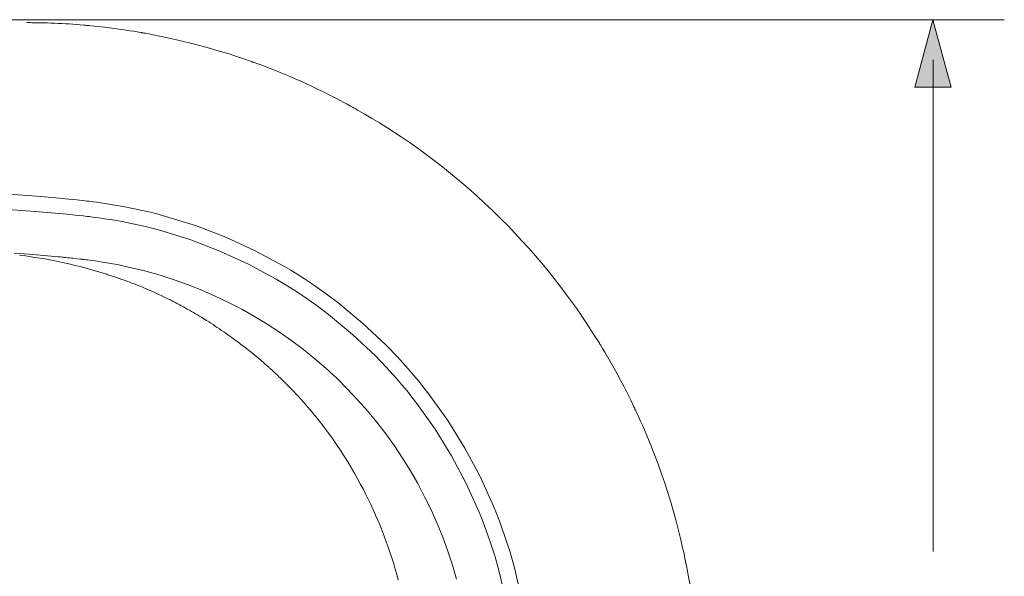
# Model space of a CAD drawing. Units: inches. Extents: x -629 to 1732, y -466 to 884.
# Drawn here: x -174 to 103, y 372 to 528 of the extents above; entities that cross this region are included whole.
import ezdxf

# ---------------------------------------------------------------- set-up
doc = ezdxf.new("R2010")
doc.units = ezdxf.units.IN
doc.header["$MEASUREMENT"] = 0
doc.layers.add('图层 1', color=7, linetype='Continuous')

msp = doc.modelspace()

# ---------------------------------------------------------------- hatches: boundary and pattern name
at = {"layer": '图层 1'}
h = msp.add_hatch(color=7, dxfattribs=at)
h.dxf.hatch_style = 2
h.paths.add_polyline_path([(87.54, 508.9), (82.47, 527.81), (77.42, 508.9)])

# ---------------------------------------------------------------- linework, layer by layer
at = {"layer": '图层 1', "color": 7, "lineweight": 5}
msp.add_lwpolyline([(-417.39, 527.81), (102.51, 527.81)], dxfattribs=at)
at = {"layer": '图层 1', "color": 7, "lineweight": 0}
msp.add_lwpolyline([(87.54, 508.9), (82.47, 527.81), (77.42, 508.9), (87.54, 508.9)], dxfattribs=at)
at = {"layer": '图层 1', "color": 7, "lineweight": 9}
for points in [[(82.53, 516.54), (82.53, 378.5)], [(-33.03, 365.04), (-35.1, 373.89), (-36.35, 378.28), (-37.77, 382.64), (-38.53, 384.81), (-39.31, 386.96), (-40.14, 389.1), (-40.99, 391.22), (-44.75, 399.5), (-49.02, 407.51), (-53.82, 415.22), (-59.12, 422.65), (-60.54, 424.46), (-61.98, 426.26), (-63.45, 428.01), (-64.94, 429.74), (-68, 433.13), (-71.15, 436.4), (-77.77, 442.62), (-84.76, 448.41), (-88.41, 451.13), (-92.15, 453.75), (-94.06, 455.01), (-96, 456.24), (-97.95, 457.45), (-99.92, 458.62), (-107.94, 462.95), (-116.19, 466.75), (-124.67, 469.99), (-133.37, 472.68), (-135.58, 473.27), (-137.8, 473.82), (-140.04, 474.34), (-142.29, 474.82), (-144.54, 475.27), (-146.77, 475.67), (-147.91, 475.86), (-149.03, 476.04), (-149.59, 476.13), (-150.16, 476.2), (-150.72, 476.29), (-151.28, 476.37), (-152.42, 476.53), (-153.53, 476.67), (-154.1, 476.74), (-154.67, 476.81), (-155.23, 476.87), (-155.8, 476.93), (-158.05, 477.19), (-160.32, 477.42), (-164.83, 477.86), (-169.35, 478.26), (-178.4, 478.92)], [(-178.67, 474.61), (-169.7, 473.98), (-165.23, 473.6), (-160.76, 473.17), (-158.51, 472.94), (-156.27, 472.7), (-155.72, 472.64), (-155.16, 472.58), (-154.61, 472.51), (-154.06, 472.44), (-152.97, 472.31), (-151.88, 472.16), (-151.32, 472.08), (-150.78, 472.01), (-150.23, 471.93), (-149.68, 471.84), (-148.58, 471.67), (-147.5, 471.49), (-145.32, 471.1), (-143.13, 470.68), (-140.97, 470.2), (-138.79, 469.7), (-136.63, 469.17), (-134.48, 468.6), (-126.05, 466), (-117.82, 462.84), (-109.83, 459.18), (-102.05, 454.98), (-100.14, 453.84), (-98.25, 452.67), (-96.36, 451.48), (-94.51, 450.25), (-90.88, 447.7), (-87.34, 445.05), (-80.57, 439.44), (-74.16, 433.41), (-71.11, 430.22), (-68.15, 426.94), (-66.7, 425.26), (-65.28, 423.55), (-63.89, 421.81), (-62.53, 420.05), (-57.4, 412.84), (-52.77, 405.35), (-48.65, 397.58), (-45.02, 389.54), (-44.2, 387.49), (-43.4, 385.42), (-42.64, 383.34), (-41.91, 381.23), (-40.56, 377), (-39.35, 372.75), (-37.37, 364.17)], [(-175.6, 462.27), (-171.45, 461.97), (-167.33, 461.62), (-165.26, 461.43), (-163.18, 461.23), (-162.67, 461.18), (-162.16, 461.13), (-161.9, 461.11), (-161.64, 461.08), (-161.39, 461.05), (-161.13, 461.03), (-160.61, 460.98), (-160.1, 460.93), (-159.58, 460.86), (-159.06, 460.82), (-158.03, 460.7), (-157, 460.58), (-156.74, 460.56), (-156.49, 460.53), (-156.42, 460.52), (-156.36, 460.51)], [(-174.18, 461.71), (-172.49, 461.48), (-169.79, 461.08), (-167.1, 460.63), (-164.58, 460.15), (-162.08, 459.64), (-160.3, 459.23), (-158.52, 458.8), (-156.82, 458.37), (-155.13, 457.92), (-153.52, 457.47), (-151.9, 457), (-151.57, 456.9), (-151.25, 456.81), (-150.93, 456.71), (-150.61, 456.61), (-150.29, 456.51), (-149.97, 456.41), (-149.65, 456.31), (-149.33, 456.21), (-149.03, 456.11), (-148.72, 456.01), (-148.41, 455.91), (-148.1, 455.81), (-147.79, 455.71), (-147.49, 455.61), (-147.19, 455.51), (-146.9, 455.41), (-146.63, 455.32), (-146.38, 455.23), (-146.01, 455.11), (-145.65, 454.98), (-145.34, 454.87), (-145.04, 454.77), (-144.72, 454.66), (-144.41, 454.55), (-143.79, 454.31), (-143.18, 454.08), (-142.56, 453.85), (-141.95, 453.62), (-140.25, 452.95), (-138.57, 452.26), (-136.95, 451.55), (-135.34, 450.83), (-133.8, 450.11), (-132.27, 449.35), (-131.95, 449.2), (-131.62, 449.03), (-131.3, 448.87), (-130.99, 448.72), (-130.67, 448.55), (-130.36, 448.39), (-130.05, 448.23), (-129.75, 448.07), (-129.45, 447.9), (-129.14, 447.74), (-128.87, 447.6), (-128.6, 447.45), (-128.1, 447.18), (-127.6, 446.9), (-127.01, 446.57), (-126.42, 446.24), (-125.85, 445.91), (-125.28, 445.58), (-124.71, 445.25), (-124.15, 444.92), (-123.6, 444.58), (-123.05, 444.26), (-122.97, 444.21), (-122.89, 444.15), (-122.81, 444.11), (-122.73, 444.05), (-122.65, 444.01), (-122.58, 443.96), (-122.49, 443.91), (-122.41, 443.86), (-122.33, 443.81), (-122.25, 443.76), (-122.17, 443.72), (-122.1, 443.66), (-122.02, 443.62), (-121.94, 443.57), (-121.86, 443.51), (-121.78, 443.47), (-121.7, 443.42), (-121.62, 443.37)], [(-156.36, 460.51), (-156.17, 460.49), (-155.96, 460.47), (-155.45, 460.41), (-154.93, 460.34), (-152.88, 460.07), (-150.83, 459.76), (-146.75, 459.03), (-142.69, 458.17), (-138.65, 457.18), (-134.66, 456.05), (-130.71, 454.78), (-126.8, 453.39), (-122.95, 451.85), (-119.14, 450.2), (-115.39, 448.41), (-111.72, 446.51), (-108.09, 444.48), (-104.54, 442.32), (-101.07, 440.05), (-97.67, 437.67), (-94.36, 435.16), (-91.14, 432.56), (-87.99, 429.84), (-84.95, 427.02), (-82.01, 424.1), (-79.15, 421.09), (-76.42, 417.97), (-73.77, 414.77), (-71.25, 411.48), (-68.82, 408.11), (-66.52, 404.66), (-64.34, 401.14), (-62.27, 397.53), (-60.33, 393.87), (-58.51, 390.13), (-56.81, 386.35), (-55.24, 382.51), (-53.82, 378.61), (-52.51, 374.67), (-51.34, 370.69)], [(-121.62, 443.37), (-121.62, 443.36), (-121.62, 443.36), (-121, 442.97), (-120.38, 442.58), (-119.77, 442.18), (-119.16, 441.78), (-118.57, 441.38), (-117.96, 440.98), (-117.37, 440.58), (-116.78, 440.17), (-116.19, 439.77), (-115.6, 439.35), (-115.03, 438.95), (-114.46, 438.54), (-113.89, 438.12), (-113.33, 437.71), (-113, 437.46), (-112.67, 437.22), (-112.3, 436.94), (-111.93, 436.65), (-111.53, 436.35), (-111.14, 436.05), (-110.7, 435.72), (-110.27, 435.38), (-109.82, 435.02), (-109.36, 434.66), (-109.17, 434.5), (-108.98, 434.35), (-108.59, 434.03), (-108.2, 433.71), (-107.61, 433.23), (-107.04, 432.75), (-106.26, 432.1), (-105.5, 431.44), (-105.42, 431.38), (-105.35, 431.31), (-105.28, 431.25), (-105.21, 431.19), (-105.13, 431.12), (-105.06, 431.07), (-105, 431.01), (-104.93, 430.94), (-104.87, 430.89), (-104.81, 430.83), (-104.75, 430.78), (-104.68, 430.72), (-104.62, 430.67), (-104.57, 430.62)], [(-97.59, 423.91), (-97.64, 423.98), (-97.71, 424.05), (-97.77, 424.11), (-97.84, 424.18), (-97.93, 424.26), (-98.02, 424.36), (-98.1, 424.45), (-98.19, 424.54), (-98.28, 424.63), (-98.37, 424.72), (-98.45, 424.81), (-98.55, 424.9), (-98.63, 424.99), (-98.72, 425.09), (-98.82, 425.18), (-98.91, 425.27), (-99, 425.37), (-99.09, 425.46), (-99.19, 425.55), (-99.28, 425.64), (-99.37, 425.74), (-99.47, 425.83), (-99.56, 425.92), (-99.66, 426.02), (-99.76, 426.11), (-99.85, 426.22), (-99.95, 426.3), (-100.05, 426.4), (-100.15, 426.5), (-100.24, 426.59), (-100.34, 426.69), (-100.44, 426.79), (-100.53, 426.88), (-100.64, 426.98), (-100.74, 427.08), (-100.83, 427.18), (-100.95, 427.27), (-101.04, 427.37), (-101.15, 427.47), (-101.25, 427.57), (-101.36, 427.66), (-101.46, 427.76), (-101.56, 427.87), (-101.67, 427.96), (-101.77, 428.06), (-101.87, 428.17), (-101.98, 428.26), (-102.09, 428.37), (-102.19, 428.47), (-102.3, 428.56), (-102.42, 428.67), (-102.53, 428.77), (-102.63, 428.87), (-102.74, 428.97), (-102.85, 429.07), (-102.97, 429.18), (-103.08, 429.27), (-103.19, 429.38), (-103.3, 429.48), (-103.41, 429.58), (-103.52, 429.68), (-103.64, 429.79), (-103.75, 429.9), (-103.87, 430), (-103.99, 430.1), (-104.09, 430.21), (-104.21, 430.31), (-104.33, 430.41), (-104.45, 430.52), (-104.57, 430.62)], [(-97.59, 423.91), (-97.52, 423.86), (-97.47, 423.8), (-97.42, 423.73), (-97.35, 423.67), (-97.29, 423.61), (-97.24, 423.55), (-97.18, 423.49), (-97.13, 423.43), (-97.07, 423.37), (-97.01, 423.31), (-96.95, 423.25), (-96.89, 423.19), (-96.84, 423.13), (-96.78, 423.07), (-96.72, 423.01), (-96.66, 422.94), (-96.6, 422.88), (-96.55, 422.82), (-96.49, 422.76), (-96.43, 422.7), (-96.37, 422.64), (-96.32, 422.57), (-96.27, 422.51), (-96.2, 422.46), (-96.15, 422.39), (-96.09, 422.33), (-96.04, 422.26), (-95.98, 422.2), (-95.92, 422.14), (-95.86, 422.08), (-95.8, 422.01), (-95.75, 421.96), (-95.69, 421.89), (-95.63, 421.83), (-95.57, 421.77), (-95.52, 421.7), (-95.46, 421.64), (-95.4, 421.58), (-95.35, 421.52), (-95.29, 421.46), (-95.24, 421.39), (-95.18, 421.33), (-95.12, 421.26), (-95.06, 421.2), (-95, 421.14), (-94.96, 421.08), (-94.89, 421.02), (-94.84, 420.95), (-94.78, 420.89), (-94.72, 420.83), (-94.67, 420.76), (-94.61, 420.7), (-94.55, 420.64), (-94.49, 420.58), (-94.45, 420.51), (-94.39, 420.44), (-94.32, 420.38), (-94.27, 420.32), (-94.22, 420.26), (-94.16, 420.19), (-94.1, 420.13), (-94.05, 420.06), (-93.99, 420), (-93.93, 419.94), (-93.88, 419.87), (-93.82, 419.8), (-93.77, 419.74), (-93.71, 419.68), (-93.65, 419.61), (-93.6, 419.55), (-93.54, 419.48), (-93.49, 419.42), (-93.43, 419.36), (-93.38, 419.29), (-93.32, 419.22), (-93.27, 419.16), (-93.21, 419.1), (-93.15, 419.04), (-93.09, 418.96), (-93.04, 418.9), (-92.98, 418.83), (-92.93, 418.77), (-92.87, 418.71), (-92.83, 418.63), (-92.76, 418.57), (-92.7, 418.51), (-92.65, 418.45), (-92.59, 418.38), (-92.54, 418.31), (-92.48, 418.25), (-92.43, 418.18), (-92.37, 418.12), (-92.32, 418.06), (-92.26, 417.98), (-92.2, 417.92), (-92.15, 417.85), (-92.09, 417.79), (-92.05, 417.72), (-91.99, 417.65), (-91.93, 417.59), (-91.87, 417.52), (-91.82, 417.46), (-91.77, 417.39), (-91.71, 417.32), (-91.66, 417.26), (-91.6, 417.19), (-91.55, 417.12), (-91.49, 417.06), (-91.44, 416.99), (-91.38, 416.92), (-91.32, 416.85), (-91.27, 416.79), (-91.21, 416.72), (-91.16, 416.65), (-91.1, 416.58), (-91.05, 416.52), (-91, 416.45), (-90.94, 416.39), (-90.89, 416.32), (-90.83, 416.24), (-90.78, 416.17), (-90.72, 416.11), (-90.67, 416.05), (-90.61, 415.98), (-90.56, 415.92), (-90.52, 415.85), (-90.45, 415.78), (-90.4, 415.71), (-90.35, 415.64), (-90.29, 415.57), (-90.24, 415.5), (-90.18, 415.43), (-90.13, 415.37), (-90.08, 415.3), (-90.02, 415.24), (-89.96, 415.17), (-89.91, 415.1), (-89.86, 415.02), (-89.8, 414.95), (-89.75, 414.88), (-89.7, 414.82), (-89.64, 414.75), (-89.59, 414.68), (-89.53, 414.61), (-89.48, 414.54), (-89.43, 414.48), (-89.37, 414.4), (-89.32, 414.33), (-89.26, 414.27), (-89.21, 414.19), (-89.16, 414.12), (-89.11, 414.05), (-89.05, 413.99), (-89, 413.91), (-88.94, 413.85), (-88.89, 413.77), (-88.83, 413.71), (-88.79, 413.64), (-88.73, 413.57), (-88.68, 413.5), (-88.63, 413.43), (-88.57, 413.36), (-88.51, 413.29), (-88.46, 413.22), (-88.42, 413.15), (-88.36, 413.08), (-88.31, 413.01), (-88.25, 412.94), (-88.2, 412.87), (-88.14, 412.8), (-88.1, 412.72), (-88.04, 412.66), (-87.99, 412.59), (-87.94, 412.51), (-87.89, 412.44), (-87.83, 412.37), (-87.78, 412.3), (-87.73, 412.22), (-87.67, 412.16), (-87.63, 412.09), (-87.57, 412.01), (-87.52, 411.94), (-87.46, 411.88), (-87.41, 411.8), (-87.36, 411.73), (-87.31, 411.66), (-87.26, 411.59), (-87.2, 411.52), (-87.15, 411.45), (-87.09, 411.38), (-87.05, 411.31), (-86.99, 411.23), (-86.23, 410.16), (-85.47, 409.07), (-84.73, 407.99), (-84.01, 406.91), (-83.29, 405.81), (-82.59, 404.72), (-81.91, 403.62), (-81.24, 402.51), (-80.58, 401.41), (-79.94, 400.3), (-79.16, 398.91), (-78.4, 397.52), (-77.64, 396.08), (-76.91, 394.65), (-76.18, 393.18), (-75.48, 391.71), (-74.78, 390.2), (-74.11, 388.69), (-73.48, 387.24), (-72.87, 385.8), (-72.27, 384.29), (-71.69, 382.78), (-71.11, 381.22), (-70.56, 379.66), (-70, 378.04), (-69.47, 376.42), (-69.01, 374.97), (-68.58, 373.51), (-68.15, 371.97), (-67.74, 370.43)]]:
    msp.add_lwpolyline(points, dxfattribs=at)
for points, knots in [([(-53.02, 484.62), (-53.02, 484.62), (-55.35, 486.49), (-55.35, 486.49), (-55.35, 486.49), (-57.65, 488.27), (-57.65, 488.27), (-57.65, 488.27), (-59.93, 489.98), (-59.93, 489.98), (-59.93, 489.98), (-62.18, 491.62), (-62.18, 491.62), (-62.18, 491.62), (-64.41, 493.2), (-64.41, 493.2), (-64.41, 493.2), (-66.61, 494.7), (-66.61, 494.7), (-66.61, 494.7), (-68.79, 496.14), (-68.79, 496.14), (-68.79, 496.14), (-70.92, 497.53), (-70.92, 497.53), (-70.92, 497.53), (-73.04, 498.84), (-73.04, 498.84), (-73.04, 498.84), (-75.12, 500.1), (-75.12, 500.1), (-75.12, 500.1), (-77.15, 501.31), (-77.15, 501.31), (-77.15, 501.31), (-79.16, 502.45), (-79.16, 502.45), (-79.16, 502.45), (-79.66, 502.74), (-79.66, 502.74), (-79.66, 502.74), (-80.15, 503.01), (-80.15, 503.01), (-80.15, 503.01), (-80.64, 503.28), (-80.64, 503.28), (-80.64, 503.28), (-81.12, 503.56), (-81.12, 503.56), (-81.12, 503.56), (-82.09, 504.09), (-82.09, 504.09), (-82.09, 504.09), (-83.04, 504.59), (-83.04, 504.59), (-83.04, 504.59), (-84.92, 505.58), (-84.92, 505.58), (-84.92, 505.58), (-86.74, 506.53), (-86.74, 506.53), (-86.74, 506.53), (-88.53, 507.42), (-88.53, 507.42), (-88.53, 507.42), (-90.25, 508.26), (-90.25, 508.26), (-90.25, 508.26), (-91.93, 509.06), (-91.93, 509.06), (-91.93, 509.06), (-93.56, 509.81), (-93.56, 509.81), (-93.56, 509.81), (-95.13, 510.52), (-95.13, 510.52), (-95.13, 510.52), (-96.66, 511.2), (-96.66, 511.2), (-96.66, 511.2), (-98.13, 511.83), (-98.13, 511.83), (-98.13, 511.83), (-99.55, 512.43), (-99.55, 512.43), (-99.55, 512.43), (-100.91, 512.99), (-100.91, 512.99), (-100.91, 512.99), (-102.22, 513.53), (-102.22, 513.53), (-102.22, 513.53), (-103.48, 514.02), (-103.48, 514.02), (-103.48, 514.02), (-104.68, 514.48), (-104.68, 514.48), (-104.68, 514.48), (-105.83, 514.92), (-105.83, 514.92), (-105.83, 514.92), (-106.93, 515.32), (-106.93, 515.32), (-106.93, 515.32), (-107.45, 515.52), (-107.45, 515.52), (-107.45, 515.52), (-107.96, 515.7), (-107.96, 515.7), (-107.96, 515.7), (-108.2, 515.79), (-108.2, 515.79), (-108.2, 515.79), (-108.45, 515.88), (-108.45, 515.88), (-108.45, 515.88), (-108.58, 515.92), (-108.58, 515.92), (-108.58, 515.92), (-108.69, 515.97), (-108.69, 515.97), (-108.69, 515.97), (-108.75, 515.98), (-108.75, 515.98), (-108.75, 515.98), (-108.82, 516), (-108.82, 516), (-108.82, 516), (-108.85, 516.02), (-108.85, 516.02), (-108.85, 516.02), (-108.88, 516.04), (-108.88, 516.04), (-108.88, 516.04), (-108.89, 516.04), (-108.89, 516.04), (-108.89, 516.04), (-108.9, 516.04), (-108.9, 516.04), (-108.9, 516.04), (-108.91, 516.04), (-108.91, 516.04), (-108.91, 516.04), (-108.92, 516.04), (-108.92, 516.04), (-108.92, 516.04), (-108.92, 516.05), (-108.92, 516.05), (-108.92, 516.05), (-108.93, 516.05), (-108.93, 516.05), (-108.93, 516.05), (-108.93, 516.05), (-108.93, 516.05), (-108.93, 516.05), (-108.93, 516.05), (-108.93, 516.05), (-108.93, 516.05), (-108.93, 516.05), (-108.93, 516.05), (-108.93, 516.05), (-108.93, 516.05), (-108.93, 516.05), (-108.93, 516.05), (-108.93, 516.05), (-108.93, 516.05), (-108.93, 516.05), (-108.93, 516.05), (-108.93, 516.05), (-108.93, 516.05), (-108.93, 516.05), (-108.93, 516.05), (-108.93, 516.05), (-108.93, 516.05), (-108.93, 516.05), (-108.93, 516.05), (-108.93, 516.05), (-108.93, 516.05), (-108.93, 516.05), (-108.93, 516.05), (-108.93, 516.05), (-108.93, 516.05), (-111.08, 516.8), (-111.08, 516.8), (-111.08, 516.8), (-113.19, 517.51), (-113.19, 517.51), (-113.19, 517.51), (-115.29, 518.19), (-115.29, 518.19), (-115.29, 518.19), (-117.36, 518.82), (-117.36, 518.82), (-117.36, 518.82), (-121.41, 520.01), (-121.41, 520.01), (-121.41, 520.01), (-125.36, 521.07), (-125.36, 521.07), (-125.36, 521.07), (-129.21, 522.01), (-129.21, 522.01), (-129.21, 522.01), (-132.94, 522.84), (-132.94, 522.84), (-132.94, 522.84), (-134.77, 523.22), (-134.77, 523.22), (-134.77, 523.22), (-136.56, 523.58), (-136.56, 523.58), (-136.56, 523.58), (-137.45, 523.74), (-137.45, 523.74), (-137.45, 523.74), (-138.32, 523.91), (-138.32, 523.91), (-138.32, 523.91), (-138.77, 523.99), (-138.77, 523.99), (-138.77, 523.99), (-139.2, 524.07), (-139.2, 524.07), (-139.2, 524.07), (-139.42, 524.11), (-139.42, 524.11), (-139.42, 524.11), (-139.63, 524.14), (-139.63, 524.14), (-139.63, 524.14), (-139.74, 524.16), (-139.74, 524.16), (-139.74, 524.16), (-139.85, 524.18), (-139.85, 524.18), (-139.85, 524.18), (-139.9, 524.2), (-139.9, 524.2), (-139.9, 524.2), (-139.96, 524.2), (-139.96, 524.2), (-139.96, 524.2), (-139.98, 524.21), (-139.98, 524.21), (-139.98, 524.21), (-140.01, 524.21), (-140.01, 524.21), (-140.01, 524.21), (-140.03, 524.21), (-140.03, 524.21), (-140.03, 524.21), (-140.04, 524.21), (-140.04, 524.21), (-140.04, 524.21), (-140.04, 524.21), (-140.04, 524.21), (-140.04, 524.21), (-140.05, 524.22), (-140.05, 524.22), (-140.05, 524.22), (-140.05, 524.22), (-140.05, 524.22), (-140.05, 524.22), (-140.06, 524.22), (-140.06, 524.22), (-140.06, 524.22), (-140.06, 524.22), (-140.06, 524.22), (-140.06, 524.22), (-140.06, 524.22), (-140.06, 524.22), (-140.06, 524.22), (-140.06, 524.22), (-140.06, 524.22), (-140.06, 524.22), (-140.06, 524.22), (-140.06, 524.22), (-140.06, 524.22), (-140.06, 524.22), (-140.06, 524.22), (-140.06, 524.22), (-140.06, 524.22), (-140.06, 524.22), (-140.06, 524.22), (-140.06, 524.22), (-140.06, 524.22), (-140.06, 524.22), (-140.06, 524.22), (-140.06, 524.22), (-140.06, 524.22), (-140.06, 524.22), (-140.06, 524.22), (-140.06, 524.22), (-140.58, 524.31), (-140.58, 524.31), (-140.58, 524.31), (-141.1, 524.4), (-141.1, 524.4), (-141.1, 524.4), (-141.63, 524.49), (-141.63, 524.49), (-141.63, 524.49), (-142.14, 524.56), (-142.14, 524.56), (-142.14, 524.56), (-143.17, 524.73), (-143.17, 524.73), (-143.17, 524.73), (-144.18, 524.89), (-144.18, 524.89), (-144.18, 524.89), (-146.21, 525.18), (-146.21, 525.18), (-146.21, 525.18), (-148.22, 525.45), (-148.22, 525.45), (-148.22, 525.45), (-150.21, 525.7), (-150.21, 525.7), (-150.21, 525.7), (-152.17, 525.91), (-152.17, 525.91), (-152.17, 525.91), (-153.15, 526.02), (-153.15, 526.02), (-153.15, 526.02), (-154.11, 526.11), (-154.11, 526.11), (-154.11, 526.11), (-154.59, 526.16), (-154.59, 526.16), (-154.59, 526.16), (-155.08, 526.21), (-155.08, 526.21), (-155.08, 526.21), (-155.33, 526.22), (-155.33, 526.22), (-155.33, 526.22), (-155.57, 526.25), (-155.57, 526.25), (-155.57, 526.25), (-155.67, 526.26), (-155.67, 526.26), (-155.67, 526.26), (-155.8, 526.27), (-155.8, 526.27), (-155.8, 526.27), (-155.86, 526.28), (-155.86, 526.28), (-155.86, 526.28), (-155.92, 526.28), (-155.92, 526.28), (-155.92, 526.28), (-155.95, 526.28), (-155.95, 526.28), (-155.95, 526.28), (-155.98, 526.29), (-155.98, 526.29), (-155.98, 526.29), (-155.99, 526.29), (-155.99, 526.29), (-155.99, 526.29), (-156.01, 526.29), (-156.01, 526.29), (-156.01, 526.29), (-156.02, 526.29), (-156.02, 526.29), (-156.02, 526.29), (-156.03, 526.29), (-156.03, 526.29), (-156.03, 526.29), (-156.03, 526.29), (-156.03, 526.29), (-156.03, 526.29), (-156.03, 526.29), (-156.03, 526.29), (-156.03, 526.29), (-156.03, 526.29), (-156.03, 526.29), (-156.03, 526.29), (-156.03, 526.29), (-156.03, 526.29), (-156.03, 526.29), (-156.03, 526.29), (-156.03, 526.29), (-156.03, 526.29), (-156.03, 526.29), (-156.03, 526.29), (-156.03, 526.29), (-156.04, 526.29), (-156.04, 526.29), (-156.04, 526.29), (-156.04, 526.29), (-156.04, 526.29), (-156.04, 526.29), (-156.04, 526.29), (-156.04, 526.29), (-156.04, 526.29), (-156.04, 526.29), (-156.04, 526.29), (-156.04, 526.29), (-158.14, 526.46), (-158.14, 526.46), (-158.14, 526.46), (-160.21, 526.61), (-160.21, 526.61), (-160.21, 526.61), (-161.24, 526.67), (-161.24, 526.67), (-161.24, 526.67), (-162.27, 526.72), (-162.27, 526.72), (-162.27, 526.72), (-163.28, 526.78), (-163.28, 526.78), (-163.28, 526.78), (-164.29, 526.83), (-164.29, 526.83), (-164.29, 526.83), (-165.29, 526.87), (-165.29, 526.87), (-165.29, 526.87), (-166.3, 526.9), (-166.3, 526.9), (-166.3, 526.9), (-166.79, 526.91), (-166.79, 526.91), (-166.79, 526.91), (-167.28, 526.93), (-167.28, 526.93), (-167.28, 526.93), (-167.77, 526.94), (-167.77, 526.94), (-167.77, 526.94), (-168.27, 526.95), (-168.27, 526.95), (-168.27, 526.95), (-168.76, 526.96), (-168.76, 526.96), (-168.76, 526.96), (-169.25, 526.97), (-169.25, 526.97), (-169.25, 526.97), (-169.49, 526.97), (-169.49, 526.97), (-169.49, 526.97), (-169.74, 526.97), (-169.74, 526.97), (-169.74, 526.97), (-169.98, 526.97), (-169.98, 526.97), (-169.98, 526.97), (-170.22, 526.98), (-170.22, 526.98), (-170.22, 526.98), (-170.71, 526.98), (-170.71, 526.98), (-170.71, 526.98), (-171.19, 526.99), (-171.19, 526.99), (-171.19, 526.99), (-171.66, 526.99), (-171.66, 526.99), (-171.66, 526.99), (-172.13, 526.99), (-172.13, 526.99)], [0, 0, 0, 0, 1, 1, 1, 2, 2, 2, 3, 3, 3, 4, 4, 4, 5, 5, 5, 6, 6, 6, 7, 7, 7, 8, 8, 8, 9, 9, 9, 10, 10, 10, 11, 11, 11, 12, 12, 12, 13, 13, 13, 14, 14, 14, 15, 15, 15, 16, 16, 16, 17, 17, 17, 18, 18, 18, 19, 19, 19, 20, 20, 20, 21, 21, 21, 22, 22, 22, 23, 23, 23, 24, 24, 24, 25, 25, 25, 26, 26, 26, 27, 27, 27, 28, 28, 28, 29, 29, 29, 30, 30, 30, 31, 31, 31, 32, 32, 32, 33, 33, 33, 34, 34, 34, 35, 35, 35, 36, 36, 36, 37, 37, 37, 38, 38, 38, 39, 39, 39, 40, 40, 40, 41, 41, 41, 42, 42, 42, 43, 43, 43, 44, 44, 44, 45, 45, 45, 46, 46, 46, 47, 47, 47, 48, 48, 48, 49, 49, 49, 50, 50, 50, 51, 51, 51, 52, 52, 52, 53, 53, 53, 54, 54, 54, 55, 55, 55, 56, 56, 56, 57, 57, 57, 58, 58, 58, 59, 59, 59, 60, 60, 60, 61, 61, 61, 62, 62, 62, 63, 63, 63, 64, 64, 64, 65, 65, 65, 66, 66, 66, 67, 67, 67, 68, 68, 68, 69, 69, 69, 70, 70, 70, 71, 71, 71, 72, 72, 72, 73, 73, 73, 74, 74, 74, 75, 75, 75, 76, 76, 76, 77, 77, 77, 78, 78, 78, 79, 79, 79, 80, 80, 80, 81, 81, 81, 82, 82, 82, 83, 83, 83, 84, 84, 84, 85, 85, 85, 86, 86, 86, 87, 87, 87, 88, 88, 88, 89, 89, 89, 90, 90, 90, 91, 91, 91, 92, 92, 92, 93, 93, 93, 94, 94, 94, 95, 95, 95, 96, 96, 96, 97, 97, 97, 98, 98, 98, 99, 99, 99, 100, 100, 100, 101, 101, 101, 102, 102, 102, 103, 103, 103, 104, 104, 104, 105, 105, 105, 106, 106, 106, 107, 107, 107, 108, 108, 108, 109, 109, 109, 110, 110, 110, 111, 111, 111, 112, 112, 112, 113, 113, 113, 114, 114, 114, 115, 115, 115, 116, 116, 116, 117, 117, 117, 118, 118, 118, 119, 119, 119, 120, 120, 120, 121, 121, 121, 122, 122, 122, 123, 123, 123, 124, 124, 124, 125, 125, 125, 126, 126, 126, 127, 127, 127, 128, 128, 128, 129, 129, 129, 130, 130, 130, 131, 131, 131, 132, 132, 132, 133, 133, 133, 134, 134, 134, 135, 135, 135, 136, 136, 136, 137, 137, 137, 138, 138, 138, 139, 139, 139, 140, 140, 140, 141, 141, 141, 142, 142, 142, 143, 143, 143, 144, 144, 144, 145, 145, 145, 146, 146, 146, 147, 147, 147, 148, 148, 148, 149, 149, 149, 150, 150, 150, 151, 151, 151, 152, 152, 152, 153, 153, 153, 154, 154, 154, 155, 155, 155, 155]), ([(16.8, 337.89), (16.8, 337.89), (16.74, 342.41), (16.74, 342.41), (16.74, 342.41), (16.58, 347.02), (16.58, 347.02), (16.58, 347.02), (16.29, 351.72), (16.29, 351.72), (16.29, 351.72), (15.88, 356.51), (15.88, 356.51), (15.88, 356.51), (15.34, 361.38), (15.34, 361.38), (15.34, 361.38), (14.65, 366.35), (14.65, 366.35), (14.65, 366.35), (14.25, 368.87), (14.25, 368.87), (14.25, 368.87), (13.81, 371.39), (13.81, 371.39), (13.81, 371.39), (13.33, 373.97), (13.33, 373.97), (13.33, 373.97), (12.81, 376.54), (12.81, 376.54), (12.81, 376.54), (12.67, 377.19), (12.67, 377.19), (12.67, 377.19), (12.54, 377.85), (12.54, 377.85), (12.54, 377.85), (12.46, 378.17), (12.46, 378.17), (12.46, 378.17), (12.39, 378.5), (12.39, 378.5), (12.39, 378.5), (12.31, 378.82), (12.31, 378.82), (12.31, 378.82), (12.24, 379.15), (12.24, 379.15), (12.24, 379.15), (11.95, 380.46), (11.95, 380.46), (11.95, 380.46), (11.64, 381.76), (11.64, 381.76), (11.64, 381.76), (10.99, 384.38), (10.99, 384.38), (10.99, 384.38), (10.31, 387.01), (10.31, 387.01), (10.31, 387.01), (8.8, 392.3), (8.8, 392.3), (8.8, 392.3), (7.11, 397.62), (7.11, 397.62), (7.11, 397.62), (6.21, 400.29), (6.21, 400.29), (6.21, 400.29), (5.25, 402.96), (5.25, 402.96), (5.25, 402.96), (4.24, 405.64), (4.24, 405.64), (4.24, 405.64), (3.18, 408.34), (3.18, 408.34), (3.18, 408.34), (2.08, 411.03), (2.08, 411.03), (2.08, 411.03), (0.92, 413.73), (0.92, 413.73), (0.92, 413.73), (0.33, 415.08), (0.33, 415.08), (0.33, 415.08), (-0.29, 416.43), (-0.29, 416.43), (-0.29, 416.43), (-0.6, 417.11), (-0.6, 417.11), (-0.6, 417.11), (-0.91, 417.79), (-0.91, 417.79), (-0.91, 417.79), (-1.07, 418.13), (-1.07, 418.13), (-1.07, 418.13), (-1.24, 418.46), (-1.24, 418.46), (-1.24, 418.46), (-1.31, 418.63), (-1.31, 418.63), (-1.31, 418.63), (-1.39, 418.8), (-1.39, 418.8), (-1.39, 418.8), (-1.43, 418.89), (-1.43, 418.89), (-1.43, 418.89), (-1.47, 418.97), (-1.47, 418.97), (-1.47, 418.97), (-1.49, 419.01), (-1.49, 419.01), (-1.49, 419.01), (-1.5, 419.05), (-1.5, 419.05), (-1.5, 419.05), (-1.53, 419.07), (-1.53, 419.07), (-1.53, 419.07), (-1.54, 419.1), (-1.54, 419.1), (-1.54, 419.1), (-1.54, 419.11), (-1.54, 419.11), (-1.54, 419.11), (-1.54, 419.12), (-1.54, 419.12), (-1.54, 419.12), (-1.54, 419.12), (-1.54, 419.12), (-1.54, 419.12), (-1.54, 419.13), (-1.54, 419.13), (-1.54, 419.13), (-1.55, 419.13), (-1.55, 419.13), (-1.55, 419.13), (-1.55, 419.13), (-1.55, 419.13), (-1.55, 419.13), (-1.55, 419.13), (-1.55, 419.13), (-1.55, 419.13), (-1.55, 419.13), (-1.55, 419.13), (-1.55, 419.13), (-1.55, 419.13), (-1.55, 419.13), (-1.55, 419.13), (-1.55, 419.14), (-1.55, 419.14), (-1.55, 419.14), (-1.55, 419.14), (-1.55, 419.14), (-1.55, 419.14), (-1.55, 419.14), (-1.55, 419.14), (-1.55, 419.14), (-1.55, 419.14), (-1.55, 419.14), (-1.55, 419.14), (-1.55, 419.14), (-1.55, 419.14), (-1.55, 419.14), (-1.55, 419.14), (-1.55, 419.14), (-1.55, 419.14), (-2.43, 420.96), (-2.43, 420.96), (-2.43, 420.96), (-3.35, 422.82), (-3.35, 422.82), (-3.35, 422.82), (-4.31, 424.69), (-4.31, 424.69), (-4.31, 424.69), (-5.31, 426.6), (-5.31, 426.6), (-5.31, 426.6), (-6.35, 428.53), (-6.35, 428.53), (-6.35, 428.53), (-7.43, 430.49), (-7.43, 430.49), (-7.43, 430.49), (-8.55, 432.46), (-8.55, 432.46), (-8.55, 432.46), (-9.72, 434.45), (-9.72, 434.45), (-9.72, 434.45), (-10.32, 435.47), (-10.32, 435.47), (-10.32, 435.47), (-10.94, 436.48), (-10.94, 436.48), (-10.94, 436.48), (-11.09, 436.73), (-11.09, 436.73), (-11.09, 436.73), (-11.25, 436.98), (-11.25, 436.98), (-11.25, 436.98), (-11.41, 437.24), (-11.41, 437.24), (-11.41, 437.24), (-11.56, 437.5), (-11.56, 437.5), (-11.56, 437.5), (-11.88, 438.01), (-11.88, 438.01), (-11.88, 438.01), (-12.21, 438.52), (-12.21, 438.52), (-12.21, 438.52), (-13.51, 440.57), (-13.51, 440.57), (-13.51, 440.57), (-14.86, 442.63), (-14.86, 442.63), (-14.86, 442.63), (-17.69, 446.78), (-17.69, 446.78), (-17.69, 446.78), (-20.73, 450.96), (-20.73, 450.96), (-20.73, 450.96), (-22.33, 453.07), (-22.33, 453.07), (-22.33, 453.07), (-23.96, 455.17), (-23.96, 455.17), (-23.96, 455.17), (-25.66, 457.28), (-25.66, 457.28), (-25.66, 457.28), (-27.41, 459.4), (-27.41, 459.4), (-27.41, 459.4), (-29.21, 461.51), (-29.21, 461.51), (-29.21, 461.51), (-31.07, 463.63), (-31.07, 463.63), (-31.07, 463.63), (-32.99, 465.75), (-32.99, 465.75), (-32.99, 465.75), (-34.96, 467.86), (-34.96, 467.86), (-34.96, 467.86), (-37, 469.99), (-37, 469.99), (-37, 469.99), (-39.09, 472.1), (-39.09, 472.1), (-39.09, 472.1), (-41.24, 474.21), (-41.24, 474.21), (-41.24, 474.21), (-43.47, 476.31), (-43.47, 476.31), (-43.47, 476.31), (-45.76, 478.4), (-45.76, 478.4), (-45.76, 478.4), (-48.1, 480.48), (-48.1, 480.48), (-48.1, 480.48), (-50.54, 482.56), (-50.54, 482.56), (-50.54, 482.56), (-53.02, 484.62), (-53.02, 484.62)], [0, 0, 0, 0, 1, 1, 1, 2, 2, 2, 3, 3, 3, 4, 4, 4, 5, 5, 5, 6, 6, 6, 7, 7, 7, 8, 8, 8, 9, 9, 9, 10, 10, 10, 11, 11, 11, 12, 12, 12, 13, 13, 13, 14, 14, 14, 15, 15, 15, 16, 16, 16, 17, 17, 17, 18, 18, 18, 19, 19, 19, 20, 20, 20, 21, 21, 21, 22, 22, 22, 23, 23, 23, 24, 24, 24, 25, 25, 25, 26, 26, 26, 27, 27, 27, 28, 28, 28, 29, 29, 29, 30, 30, 30, 31, 31, 31, 32, 32, 32, 33, 33, 33, 34, 34, 34, 35, 35, 35, 36, 36, 36, 37, 37, 37, 38, 38, 38, 39, 39, 39, 40, 40, 40, 41, 41, 41, 42, 42, 42, 43, 43, 43, 44, 44, 44, 45, 45, 45, 46, 46, 46, 47, 47, 47, 48, 48, 48, 49, 49, 49, 50, 50, 50, 51, 51, 51, 52, 52, 52, 53, 53, 53, 54, 54, 54, 55, 55, 55, 56, 56, 56, 57, 57, 57, 58, 58, 58, 59, 59, 59, 60, 60, 60, 61, 61, 61, 62, 62, 62, 63, 63, 63, 64, 64, 64, 65, 65, 65, 66, 66, 66, 67, 67, 67, 68, 68, 68, 69, 69, 69, 70, 70, 70, 71, 71, 71, 72, 72, 72, 73, 73, 73, 74, 74, 74, 75, 75, 75, 76, 76, 76, 77, 77, 77, 78, 78, 78, 79, 79, 79, 80, 80, 80, 81, 81, 81, 82, 82, 82, 83, 83, 83, 84, 84, 84, 85, 85, 85, 86, 86, 86, 87, 87, 87, 88, 88, 88, 89, 89, 89, 90, 90, 90, 91, 91, 91, 92, 92, 92, 93, 93, 93, 93])]:
    msp.add_open_spline(points, degree=3, knots=knots, dxfattribs=at)

doc.saveas('drawing.dxf')
